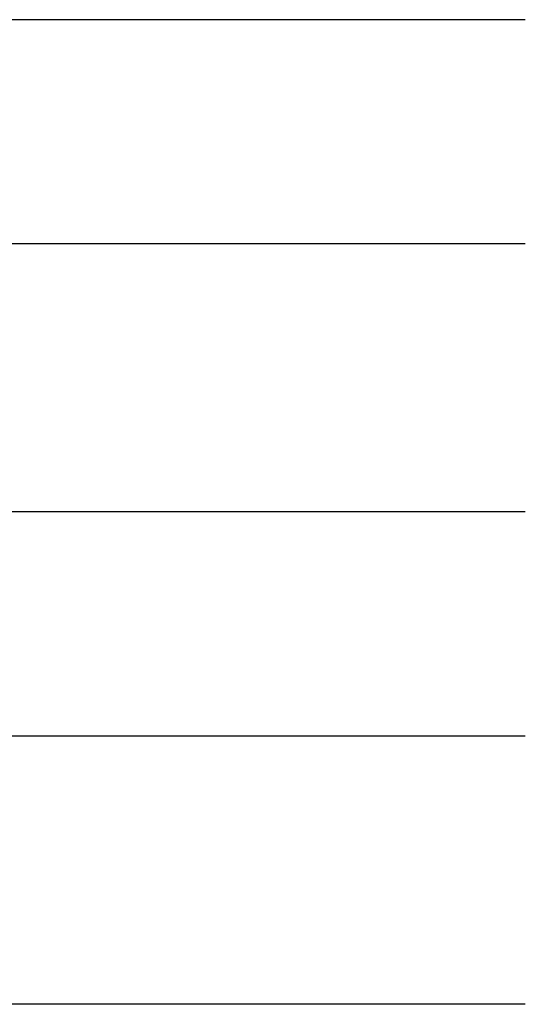
# Model space of a CAD drawing. Units: inches. Extents: x -32.3 to 32.5, y -13.7 to 12.8.
# Drawn here: x -8.2 to -6, y 0.5 to 4.8 of the extents above; entities that cross this region are included whole.
import ezdxf

# ---------------------------------------------------------------- set-up
doc = ezdxf.new("R2010")
doc.units = ezdxf.units.IN
doc.header["$MEASUREMENT"] = 0
doc.layers.add('SEAT', color=5, linetype='Continuous')

msp = doc.modelspace()

# ---------------------------------------------------------------- linework, layer by layer
at = {"layer": 'SEAT'}
for p, q in [((-7.3365, 4.8228), (-22.1787, 4.8228)), ((-7.3358, 4.8228), (-7.3365, 4.8228)), ((-7.314, 4.8228), (-7.3358, 4.8228)), ((-7.3067, 4.8228), (-7.314, 4.8228)), ((-7.2913, 4.8228), (-7.3067, 4.8228)), ((-7.2773, 4.8228), (-7.2913, 4.8228)), ((-7.2685, 4.8228), (-7.2773, 4.8228)), ((-7.2626, 4.8228), (-7.2685, 4.8228)), ((-7.2454, 4.8228), (-7.2626, 4.8228)), ((-7.233, 4.8228), (-7.2454, 4.8228)), ((-7.2181, 4.8228), (-7.233, 4.8228)), ((-7.2084, 4.8228), (-7.2181, 4.8228)), ((-7.1988, 4.8228), (-7.2084, 4.8228)), ((-7.1883, 4.8228), (-7.1988, 4.8228)), ((-7.1733, 4.8228), (-7.1883, 4.8228)), ((-7.1583, 4.8228), (-7.1733, 4.8228)), ((-7.1515, 4.8228), (-7.1583, 4.8228)), ((-7.1388, 4.8228), (-7.1515, 4.8228)), ((-7.1232, 4.8228), (-7.1388, 4.8228)), ((-7.113, 4.8228), (-7.1232, 4.8228)), ((-7.0978, 4.8228), (-7.113, 4.8228)), ((-7.0877, 4.8228), (-7.0978, 4.8228)), ((-7.0793, 4.8228), (-7.0877, 4.8228)), ((-7.0619, 4.8228), (-7.0793, 4.8228)), ((-7.0521, 4.8228), (-7.0619, 4.8228)), ((-7.036, 4.8228), (-7.0521, 4.8228)), ((-7.0056, 4.8228), (-7.036, 4.8228)), ((-6.9836, 4.8228), (-7.0056, 4.8228)), ((-6.9596, 4.8228), (-6.9836, 4.8228)), ((-6.9572, 4.8228), (-6.9596, 4.8228)), ((-6.9049, 4.8228), (-6.9572, 4.8228)), ((-6.8888, 4.8228), (-6.9049, 4.8228)), ((-6.8794, 4.8228), (-6.8888, 4.8228)), ((-6.866, 4.8228), (-6.8794, 4.8228)), ((-6.8536, 4.8228), (-6.866, 4.8228)), ((-6.8345, 4.8228), (-6.8536, 4.8228)), ((-6.8278, 4.8228), (-6.8345, 4.8228)), ((-6.8187, 4.8228), (-6.8278, 4.8228)), ((-6.8017, 4.8228), (-6.8187, 4.8228)), ((-6.787, 4.8228), (-6.8017, 4.8228)), ((-6.7756, 4.8228), (-6.787, 4.8228)), ((-6.7679, 4.8228), (-6.7756, 4.8228)), ((-6.7492, 4.8228), (-6.7679, 4.8228)), ((-6.7374, 4.8228), (-6.7492, 4.8228)), ((-6.7227, 4.8228), (-6.7374, 4.8228)), ((-6.7067, 4.8228), (-6.7227, 4.8228)), ((-6.6914, 4.8228), (-6.7067, 4.8228)), ((-6.685, 4.8228), (-6.6914, 4.8228)), ((-6.6693, 4.8228), (-6.685, 4.8228)), ((-6.657, 4.8228), (-6.6693, 4.8228)), ((-6.6424, 4.8228), (-6.657, 4.8228)), ((-6.6271, 4.8228), (-6.6424, 4.8228)), ((-6.6109, 4.8228), (-6.6271, 4.8228)), ((-6.5948, 4.8228), (-6.6109, 4.8228)), ((-6.5826, 4.8228), (-6.5948, 4.8228)), ((-6.5724, 4.8228), (-6.5826, 4.8228)), ((-6.5607, 4.8228), (-6.5724, 4.8228)), ((-6.544, 4.8228), (-6.5607, 4.8228)), ((-6.5299, 4.8228), (-6.544, 4.8228)), ((-6.5136, 4.8228), (-6.5299, 4.8228)), ((-6.4973, 4.8228), (-6.5136, 4.8228)), ((-6.4867, 4.8228), (-6.4973, 4.8228)), ((-6.4778, 4.8228), (-6.4867, 4.8228)), ((-6.4566, 4.8228), (-6.4778, 4.8228)), ((-6.4407, 4.8228), (-6.4566, 4.8228)), ((-6.429, 4.8228), (-6.4407, 4.8228)), ((-6.4155, 4.8228), (-6.429, 4.8228)), ((-6.3991, 4.8228), (-6.4155, 4.8228)), ((-6.3826, 4.8228), (-6.3991, 4.8228)), ((-6.3709, 4.8228), (-6.3826, 4.8228)), ((-6.361, 4.8228), (-6.3709, 4.8228)), ((-6.3417, 4.8228), (-6.361, 4.8228)), ((-6.3228, 4.8228), (-6.3417, 4.8228)), ((-6.3124, 4.8228), (-6.3228, 4.8228)), ((-6.2837, 4.8228), (-6.3124, 4.8228)), ((-6.283, 4.8228), (-6.2837, 4.8228)), ((-6.2671, 4.8228), (-6.283, 4.8228)), ((-6.2535, 4.8228), (-6.2671, 4.8228)), ((-6.2483, 4.8228), (-6.2535, 4.8228)), ((-6.2239, 4.8228), (-6.2483, 4.8228)), ((-6.2159, 4.8228), (-6.2239, 4.8228)), ((-6.1943, 4.8228), (-6.2159, 4.8228)), ((-6.1675, 4.8228), (-6.1943, 4.8228)), ((-6.1645, 4.8228), (-6.1675, 4.8228)), ((-6.1347, 4.8228), (-6.1645, 4.8228)), ((-6.1182, 4.8228), (-6.1347, 4.8228)), ((-6.1048, 4.8228), (-6.1182, 4.8228)), ((-6.0855, 4.8228), (-6.1048, 4.8228)), ((-6.0748, 4.8228), (-6.0855, 4.8228)), ((-6.0675, 4.8228), (-6.0748, 4.8228)), ((-6.0468, 4.8228), (-6.0675, 4.8228)), ((-6.0341, 4.8228), (-6.0468, 4.8228)), ((-6.0172, 4.8228), (-6.0341, 4.8228)), ((-22.1787, 3.8386), (-7.3365, 3.8386)), ((-7.3365, 3.8386), (-7.314, 3.8386)), ((-7.314, 3.8386), (-7.3067, 3.8386)), ((-7.3067, 3.8386), (-7.2913, 3.8386)), ((-7.2913, 3.8386), (-7.2773, 3.8386)), ((-7.2773, 3.8386), (-7.2685, 3.8386)), ((-7.2685, 3.8386), (-7.2626, 3.8386)), ((-7.2626, 3.8386), (-7.2454, 3.8386)), ((-7.2454, 3.8386), (-7.233, 3.8386)), ((-7.233, 3.8386), (-7.2181, 3.8386)), ((-7.2181, 3.8386), (-7.2084, 3.8386)), ((-7.2084, 3.8386), (-7.1988, 3.8386)), ((-7.1988, 3.8386), (-7.1883, 3.8386)), ((-7.1883, 3.8386), (-7.1733, 3.8386)), ((-7.1733, 3.8386), (-7.1583, 3.8386)), ((-7.1583, 3.8386), (-7.1515, 3.8386)), ((-7.1515, 3.8386), (-7.1388, 3.8386)), ((-7.1388, 3.8386), (-7.1232, 3.8386)), ((-7.1232, 3.8386), (-7.113, 3.8386)), ((-7.113, 3.8386), (-7.0978, 3.8386)), ((-7.0978, 3.8386), (-7.0877, 3.8386)), ((-7.0877, 3.8386), (-7.0793, 3.8386)), ((-7.0793, 3.8386), (-7.0619, 3.8386)), ((-7.0619, 3.8386), (-7.0521, 3.8386)), ((-7.0521, 3.8386), (-7.036, 3.8386)), ((-7.036, 3.8386), (-7.0056, 3.8386)), ((-7.0056, 3.8386), (-6.9836, 3.8386)), ((-6.9836, 3.8386), (-6.9596, 3.8386)), ((-6.9596, 3.8386), (-6.9572, 3.8386)), ((-6.9572, 3.8386), (-6.9049, 3.8386)), ((-6.9049, 3.8386), (-6.8888, 3.8386)), ((-6.8888, 3.8386), (-6.8794, 3.8386)), ((-6.8794, 3.8386), (-6.866, 3.8386)), ((-6.866, 3.8386), (-6.8536, 3.8386)), ((-6.8536, 3.8386), (-6.8345, 3.8386)), ((-6.8345, 3.8386), (-6.8278, 3.8386)), ((-6.8278, 3.8386), (-6.8187, 3.8386)), ((-6.8187, 3.8386), (-6.8017, 3.8386)), ((-6.8017, 3.8386), (-6.787, 3.8386)), ((-6.787, 3.8386), (-6.7756, 3.8386)), ((-6.7756, 3.8386), (-6.7679, 3.8386)), ((-6.7679, 3.8386), (-6.7492, 3.8386)), ((-6.7492, 3.8386), (-6.7374, 3.8386)), ((-6.7374, 3.8386), (-6.7227, 3.8386)), ((-6.7227, 3.8386), (-6.7067, 3.8386)), ((-6.7067, 3.8386), (-6.6914, 3.8386)), ((-6.6914, 3.8386), (-6.685, 3.8386)), ((-6.685, 3.8386), (-6.6693, 3.8386)), ((-6.6693, 3.8386), (-6.657, 3.8386)), ((-6.657, 3.8386), (-6.6424, 3.8386)), ((-6.6424, 3.8386), (-6.6271, 3.8386)), ((-6.6271, 3.8386), (-6.6109, 3.8386)), ((-6.6109, 3.8386), (-6.5948, 3.8386)), ((-6.5948, 3.8386), (-6.5826, 3.8386)), ((-6.5826, 3.8386), (-6.5724, 3.8386)), ((-6.5724, 3.8386), (-6.5607, 3.8386)), ((-6.5607, 3.8386), (-6.544, 3.8386)), ((-6.544, 3.8386), (-6.5299, 3.8386)), ((-6.5299, 3.8386), (-6.5136, 3.8386)), ((-6.5136, 3.8386), (-6.4973, 3.8386)), ((-6.4973, 3.8386), (-6.4867, 3.8386)), ((-6.4867, 3.8386), (-6.4778, 3.8386)), ((-6.4778, 3.8386), (-6.4566, 3.8386)), ((-6.4566, 3.8386), (-6.4407, 3.8386)), ((-6.4407, 3.8386), (-6.429, 3.8386)), ((-6.429, 3.8386), (-6.4155, 3.8386)), ((-6.4155, 3.8386), (-6.3991, 3.8386)), ((-6.3991, 3.8386), (-6.3826, 3.8386)), ((-6.3826, 3.8386), (-6.3709, 3.8386)), ((-6.3709, 3.8386), (-6.361, 3.8386)), ((-6.361, 3.8386), (-6.3417, 3.8386)), ((-6.3417, 3.8386), (-6.3228, 3.8386)), ((-6.3228, 3.8386), (-6.3124, 3.8386)), ((-6.3124, 3.8386), (-6.2837, 3.8386)), ((-6.2837, 3.8386), (-6.283, 3.8386)), ((-6.283, 3.8386), (-6.2671, 3.8386)), ((-6.2671, 3.8386), (-6.2535, 3.8386)), ((-6.2535, 3.8386), (-6.2483, 3.8386)), ((-6.2483, 3.8386), (-6.2239, 3.8386)), ((-6.2239, 3.8386), (-6.2159, 3.8386)), ((-6.2159, 3.8386), (-6.1943, 3.8386)), ((-6.1943, 3.8386), (-6.1675, 3.8386)), ((-6.1675, 3.8386), (-6.1645, 3.8386)), ((-6.1645, 3.8386), (-6.1347, 3.8386)), ((-6.1347, 3.8386), (-6.1182, 3.8386)), ((-6.1182, 3.8386), (-6.1048, 3.8386)), ((-6.1048, 3.8386), (-6.0855, 3.8386)), ((-6.0855, 3.8386), (-6.0748, 3.8386)), ((-6.0748, 3.8386), (-6.0675, 3.8386)), ((-6.0675, 3.8386), (-6.0468, 3.8386)), ((-6.0468, 3.8386), (-6.0341, 3.8386)), ((-6.0341, 3.8386), (-6.0172, 3.8386)), ((-7.3365, 2.6575), (-22.1787, 2.6575)), ((-7.314, 2.6575), (-7.3365, 2.6575)), ((-7.3067, 2.6575), (-7.314, 2.6575)), ((-7.2913, 2.6575), (-7.3067, 2.6575)), ((-7.2773, 2.6575), (-7.2913, 2.6575)), ((-7.2685, 2.6575), (-7.2773, 2.6575)), ((-7.2626, 2.6575), (-7.2685, 2.6575)), ((-7.2454, 2.6575), (-7.2626, 2.6575)), ((-7.233, 2.6575), (-7.2454, 2.6575)), ((-7.2181, 2.6575), (-7.233, 2.6575)), ((-7.2084, 2.6575), (-7.2181, 2.6575)), ((-7.1988, 2.6575), (-7.2084, 2.6575)), ((-7.1883, 2.6575), (-7.1988, 2.6575)), ((-7.1733, 2.6575), (-7.1883, 2.6575)), ((-7.1583, 2.6575), (-7.1733, 2.6575)), ((-7.1515, 2.6575), (-7.1583, 2.6575)), ((-7.1388, 2.6575), (-7.1515, 2.6575)), ((-7.1232, 2.6575), (-7.1388, 2.6575)), ((-7.113, 2.6575), (-7.1232, 2.6575)), ((-7.0978, 2.6575), (-7.113, 2.6575)), ((-7.0877, 2.6575), (-7.0978, 2.6575)), ((-7.0793, 2.6575), (-7.0877, 2.6575)), ((-7.0619, 2.6575), (-7.0793, 2.6575)), ((-7.0521, 2.6575), (-7.0619, 2.6575)), ((-7.036, 2.6575), (-7.0521, 2.6575)), ((-7.0056, 2.6575), (-7.036, 2.6575)), ((-6.9836, 2.6575), (-7.0056, 2.6575)), ((-6.9596, 2.6575), (-6.9836, 2.6575)), ((-6.9572, 2.6575), (-6.9596, 2.6575)), ((-6.9049, 2.6575), (-6.9572, 2.6575)), ((-6.8888, 2.6575), (-6.9049, 2.6575)), ((-6.8794, 2.6575), (-6.8888, 2.6575)), ((-6.866, 2.6575), (-6.8794, 2.6575)), ((-6.8536, 2.6575), (-6.866, 2.6575)), ((-6.8345, 2.6575), (-6.8536, 2.6575)), ((-6.8278, 2.6575), (-6.8345, 2.6575)), ((-6.8187, 2.6575), (-6.8278, 2.6575)), ((-6.8017, 2.6575), (-6.8187, 2.6575)), ((-6.787, 2.6575), (-6.8017, 2.6575)), ((-6.7756, 2.6575), (-6.787, 2.6575)), ((-6.7679, 2.6575), (-6.7756, 2.6575)), ((-6.7492, 2.6575), (-6.7679, 2.6575)), ((-6.7374, 2.6575), (-6.7492, 2.6575)), ((-6.7227, 2.6575), (-6.7374, 2.6575)), ((-6.7067, 2.6575), (-6.7227, 2.6575)), ((-6.6914, 2.6575), (-6.7067, 2.6575)), ((-6.685, 2.6575), (-6.6914, 2.6575)), ((-6.6693, 2.6575), (-6.685, 2.6575)), ((-6.657, 2.6575), (-6.6693, 2.6575)), ((-6.6424, 2.6575), (-6.657, 2.6575)), ((-6.6271, 2.6575), (-6.6424, 2.6575)), ((-6.6109, 2.6575), (-6.6271, 2.6575)), ((-6.5948, 2.6575), (-6.6109, 2.6575)), ((-6.5826, 2.6575), (-6.5948, 2.6575)), ((-6.5724, 2.6575), (-6.5826, 2.6575)), ((-6.5607, 2.6575), (-6.5724, 2.6575)), ((-6.544, 2.6575), (-6.5607, 2.6575)), ((-6.5299, 2.6575), (-6.544, 2.6575)), ((-6.5136, 2.6575), (-6.5299, 2.6575)), ((-6.4973, 2.6575), (-6.5136, 2.6575)), ((-6.4867, 2.6575), (-6.4973, 2.6575)), ((-6.4778, 2.6575), (-6.4867, 2.6575)), ((-6.4566, 2.6575), (-6.4778, 2.6575)), ((-6.4407, 2.6575), (-6.4566, 2.6575)), ((-6.429, 2.6575), (-6.4407, 2.6575)), ((-6.4155, 2.6575), (-6.429, 2.6575)), ((-6.3991, 2.6575), (-6.4155, 2.6575)), ((-6.3826, 2.6575), (-6.3991, 2.6575)), ((-6.3709, 2.6575), (-6.3826, 2.6575)), ((-6.361, 2.6575), (-6.3709, 2.6575)), ((-6.3417, 2.6575), (-6.361, 2.6575)), ((-6.3228, 2.6575), (-6.3417, 2.6575)), ((-6.3124, 2.6575), (-6.3228, 2.6575)), ((-6.2837, 2.6575), (-6.3124, 2.6575)), ((-6.283, 2.6575), (-6.2837, 2.6575)), ((-6.2671, 2.6575), (-6.283, 2.6575)), ((-6.2535, 2.6575), (-6.2671, 2.6575)), ((-6.2483, 2.6575), (-6.2535, 2.6575)), ((-6.2239, 2.6575), (-6.2483, 2.6575)), ((-6.2159, 2.6575), (-6.2239, 2.6575)), ((-6.1943, 2.6575), (-6.2159, 2.6575)), ((-6.1675, 2.6575), (-6.1943, 2.6575)), ((-6.1645, 2.6575), (-6.1675, 2.6575)), ((-6.1347, 2.6575), (-6.1645, 2.6575)), ((-6.1182, 2.6575), (-6.1347, 2.6575)), ((-6.1048, 2.6575), (-6.1182, 2.6575)), ((-6.0855, 2.6575), (-6.1048, 2.6575)), ((-6.0748, 2.6575), (-6.0855, 2.6575)), ((-6.0675, 2.6575), (-6.0748, 2.6575)), ((-6.0468, 2.6575), (-6.0675, 2.6575)), ((-6.0341, 2.6575), (-6.0468, 2.6575)), ((-6.0172, 2.6575), (-6.0341, 2.6575)), ((-22.1787, 1.6732), (-7.3365, 1.6732)), ((-7.3365, 1.6732), (-7.314, 1.6732)), ((-7.314, 1.6732), (-7.3067, 1.6732)), ((-7.3067, 1.6732), (-7.2913, 1.6732)), ((-7.2913, 1.6732), (-7.2773, 1.6732)), ((-7.2773, 1.6732), (-7.2685, 1.6732)), ((-7.2685, 1.6732), (-7.2626, 1.6732)), ((-7.2626, 1.6732), (-7.2454, 1.6732)), ((-7.2454, 1.6732), (-7.233, 1.6732)), ((-7.233, 1.6732), (-7.2181, 1.6732)), ((-7.2181, 1.6732), (-7.2084, 1.6732)), ((-7.2084, 1.6732), (-7.1988, 1.6732)), ((-7.1988, 1.6732), (-7.1883, 1.6732)), ((-7.1883, 1.6732), (-7.1733, 1.6732)), ((-7.1733, 1.6732), (-7.1583, 1.6732)), ((-7.1583, 1.6732), (-7.1515, 1.6732)), ((-7.1515, 1.6732), (-7.1388, 1.6732)), ((-7.1388, 1.6732), (-7.1232, 1.6732)), ((-7.1232, 1.6732), (-7.113, 1.6732)), ((-7.113, 1.6732), (-7.0978, 1.6732)), ((-7.0978, 1.6732), (-7.0877, 1.6732)), ((-7.0877, 1.6732), (-7.0793, 1.6732)), ((-7.0793, 1.6732), (-7.0619, 1.6732)), ((-7.0619, 1.6732), (-7.0521, 1.6732)), ((-7.0521, 1.6732), (-7.036, 1.6732)), ((-7.036, 1.6732), (-7.0056, 1.6732)), ((-7.0056, 1.6732), (-6.9836, 1.6732)), ((-6.9836, 1.6732), (-6.9596, 1.6732)), ((-6.9596, 1.6732), (-6.9572, 1.6732)), ((-6.9572, 1.6732), (-6.9049, 1.6732)), ((-6.9049, 1.6732), (-6.8888, 1.6732)), ((-6.8888, 1.6732), (-6.8794, 1.6732)), ((-6.8794, 1.6732), (-6.866, 1.6732)), ((-6.866, 1.6732), (-6.8536, 1.6732)), ((-6.8536, 1.6732), (-6.8345, 1.6732)), ((-6.8345, 1.6732), (-6.8278, 1.6732)), ((-6.8278, 1.6732), (-6.8187, 1.6732)), ((-6.8187, 1.6732), (-6.8017, 1.6732)), ((-6.8017, 1.6732), (-6.787, 1.6732)), ((-6.787, 1.6732), (-6.7756, 1.6732)), ((-6.7756, 1.6732), (-6.7679, 1.6732)), ((-6.7679, 1.6732), (-6.7492, 1.6732)), ((-6.7492, 1.6732), (-6.7374, 1.6732)), ((-6.7374, 1.6732), (-6.7227, 1.6732)), ((-6.7227, 1.6732), (-6.7067, 1.6732)), ((-6.7067, 1.6732), (-6.6914, 1.6732)), ((-6.6914, 1.6732), (-6.685, 1.6732)), ((-6.685, 1.6732), (-6.6693, 1.6732)), ((-6.6693, 1.6732), (-6.657, 1.6732)), ((-6.657, 1.6732), (-6.6424, 1.6732)), ((-6.6424, 1.6732), (-6.6271, 1.6732)), ((-6.6271, 1.6732), (-6.6109, 1.6732)), ((-6.6109, 1.6732), (-6.5948, 1.6732)), ((-6.5948, 1.6732), (-6.5826, 1.6732)), ((-6.5826, 1.6732), (-6.5724, 1.6732)), ((-6.5724, 1.6732), (-6.5607, 1.6732)), ((-6.5607, 1.6732), (-6.544, 1.6732)), ((-6.544, 1.6732), (-6.5299, 1.6732)), ((-6.5299, 1.6732), (-6.5136, 1.6732)), ((-6.5136, 1.6732), (-6.4973, 1.6732)), ((-6.4973, 1.6732), (-6.4867, 1.6732)), ((-6.4867, 1.6732), (-6.4778, 1.6732)), ((-6.4778, 1.6732), (-6.4566, 1.6732)), ((-6.4566, 1.6732), (-6.4407, 1.6732)), ((-6.4407, 1.6732), (-6.429, 1.6732)), ((-6.429, 1.6732), (-6.4155, 1.6732)), ((-6.4155, 1.6732), (-6.3991, 1.6732)), ((-6.3991, 1.6732), (-6.3826, 1.6732)), ((-6.3826, 1.6732), (-6.3709, 1.6732)), ((-6.3709, 1.6732), (-6.361, 1.6732)), ((-6.361, 1.6732), (-6.3417, 1.6732)), ((-6.3417, 1.6732), (-6.3228, 1.6732)), ((-6.3228, 1.6732), (-6.3124, 1.6732)), ((-6.3124, 1.6732), (-6.2837, 1.6732)), ((-6.2837, 1.6732), (-6.283, 1.6732)), ((-6.283, 1.6732), (-6.2671, 1.6732)), ((-6.2671, 1.6732), (-6.2535, 1.6732)), ((-6.2535, 1.6732), (-6.2483, 1.6732)), ((-6.2483, 1.6732), (-6.2239, 1.6732)), ((-6.2239, 1.6732), (-6.2159, 1.6732)), ((-6.2159, 1.6732), (-6.1943, 1.6732)), ((-6.1943, 1.6732), (-6.1675, 1.6732)), ((-6.1675, 1.6732), (-6.1645, 1.6732)), ((-6.1645, 1.6732), (-6.1347, 1.6732)), ((-6.1347, 1.6732), (-6.1182, 1.6732)), ((-6.1182, 1.6732), (-6.1048, 1.6732)), ((-6.1048, 1.6732), (-6.0855, 1.6732)), ((-6.0855, 1.6732), (-6.0748, 1.6732)), ((-6.0748, 1.6732), (-6.0675, 1.6732)), ((-6.0675, 1.6732), (-6.0468, 1.6732)), ((-6.0468, 1.6732), (-6.0341, 1.6732)), ((-6.0341, 1.6732), (-6.0172, 1.6732)), ((-7.3365, 0.4921), (-22.1787, 0.4921)), ((-7.314, 0.4921), (-7.3365, 0.4921)), ((-7.3067, 0.4921), (-7.314, 0.4921)), ((-7.2913, 0.4921), (-7.3067, 0.4921)), ((-7.2773, 0.4921), (-7.2913, 0.4921)), ((-7.2685, 0.4921), (-7.2773, 0.4921)), ((-7.2626, 0.4921), (-7.2685, 0.4921)), ((-7.2454, 0.4921), (-7.2626, 0.4921)), ((-7.233, 0.4921), (-7.2454, 0.4921)), ((-7.2181, 0.4921), (-7.233, 0.4921)), ((-7.2084, 0.4921), (-7.2181, 0.4921)), ((-7.1988, 0.4921), (-7.2084, 0.4921)), ((-7.1883, 0.4921), (-7.1988, 0.4921)), ((-7.1733, 0.4921), (-7.1883, 0.4921)), ((-7.1583, 0.4921), (-7.1733, 0.4921)), ((-7.1515, 0.4921), (-7.1583, 0.4921)), ((-7.1388, 0.4921), (-7.1515, 0.4921)), ((-7.1232, 0.4921), (-7.1388, 0.4921)), ((-7.113, 0.4921), (-7.1232, 0.4921)), ((-7.0978, 0.4921), (-7.113, 0.4921)), ((-7.0877, 0.4921), (-7.0978, 0.4921)), ((-7.0793, 0.4921), (-7.0877, 0.4921)), ((-7.0619, 0.4921), (-7.0793, 0.4921)), ((-7.0521, 0.4921), (-7.0619, 0.4921)), ((-7.036, 0.4921), (-7.0521, 0.4921)), ((-7.0056, 0.4921), (-7.036, 0.4921)), ((-6.9836, 0.4921), (-7.0056, 0.4921)), ((-6.9596, 0.4921), (-6.9836, 0.4921)), ((-6.9572, 0.4921), (-6.9596, 0.4921)), ((-6.9049, 0.4921), (-6.9572, 0.4921)), ((-6.8888, 0.4921), (-6.9049, 0.4921)), ((-6.8794, 0.4921), (-6.8888, 0.4921)), ((-6.866, 0.4921), (-6.8794, 0.4921)), ((-6.8536, 0.4921), (-6.866, 0.4921)), ((-6.8345, 0.4921), (-6.8536, 0.4921)), ((-6.8278, 0.4921), (-6.8345, 0.4921)), ((-6.8187, 0.4921), (-6.8278, 0.4921)), ((-6.8017, 0.4921), (-6.8187, 0.4921)), ((-6.787, 0.4921), (-6.8017, 0.4921)), ((-6.7756, 0.4921), (-6.787, 0.4921)), ((-6.7679, 0.4921), (-6.7756, 0.4921)), ((-6.7492, 0.4921), (-6.7679, 0.4921)), ((-6.7374, 0.4921), (-6.7492, 0.4921)), ((-6.7227, 0.4921), (-6.7374, 0.4921)), ((-6.7067, 0.4921), (-6.7227, 0.4921)), ((-6.6914, 0.4921), (-6.7067, 0.4921)), ((-6.685, 0.4921), (-6.6914, 0.4921)), ((-6.6693, 0.4921), (-6.685, 0.4921)), ((-6.657, 0.4921), (-6.6693, 0.4921)), ((-6.6424, 0.4921), (-6.657, 0.4921)), ((-6.6271, 0.4921), (-6.6424, 0.4921)), ((-6.6109, 0.4921), (-6.6271, 0.4921)), ((-6.5948, 0.4921), (-6.6109, 0.4921)), ((-6.5826, 0.4921), (-6.5948, 0.4921)), ((-6.5724, 0.4921), (-6.5826, 0.4921)), ((-6.5607, 0.4921), (-6.5724, 0.4921)), ((-6.544, 0.4921), (-6.5607, 0.4921)), ((-6.5299, 0.4921), (-6.544, 0.4921)), ((-6.5136, 0.4921), (-6.5299, 0.4921)), ((-6.4973, 0.4921), (-6.5136, 0.4921)), ((-6.4867, 0.4921), (-6.4973, 0.4921)), ((-6.4778, 0.4921), (-6.4867, 0.4921)), ((-6.4566, 0.4921), (-6.4778, 0.4921)), ((-6.4407, 0.4921), (-6.4566, 0.4921)), ((-6.429, 0.4921), (-6.4407, 0.4921)), ((-6.4155, 0.4921), (-6.429, 0.4921)), ((-6.3991, 0.4921), (-6.4155, 0.4921)), ((-6.3826, 0.4921), (-6.3991, 0.4921)), ((-6.3709, 0.4921), (-6.3826, 0.4921)), ((-6.361, 0.4921), (-6.3709, 0.4921)), ((-6.3417, 0.4921), (-6.361, 0.4921)), ((-6.3228, 0.4921), (-6.3417, 0.4921)), ((-6.3124, 0.4921), (-6.3228, 0.4921)), ((-6.2837, 0.4921), (-6.3124, 0.4921)), ((-6.283, 0.4921), (-6.2837, 0.4921)), ((-6.2671, 0.4921), (-6.283, 0.4921)), ((-6.2535, 0.4921), (-6.2671, 0.4921)), ((-6.2483, 0.4921), (-6.2535, 0.4921)), ((-6.2239, 0.4921), (-6.2483, 0.4921)), ((-6.2159, 0.4921), (-6.2239, 0.4921)), ((-6.1943, 0.4921), (-6.2159, 0.4921)), ((-6.1675, 0.4921), (-6.1943, 0.4921)), ((-6.1645, 0.4921), (-6.1675, 0.4921)), ((-6.1347, 0.4921), (-6.1645, 0.4921)), ((-6.1182, 0.4921), (-6.1347, 0.4921)), ((-6.1048, 0.4921), (-6.1182, 0.4921)), ((-6.0855, 0.4921), (-6.1048, 0.4921)), ((-6.0748, 0.4921), (-6.0855, 0.4921)), ((-6.0675, 0.4921), (-6.0748, 0.4921)), ((-6.0468, 0.4921), (-6.0675, 0.4921)), ((-6.0341, 0.4921), (-6.0468, 0.4921)), ((-6.0172, 0.4921), (-6.0341, 0.4921))]:
    msp.add_line(p, q, dxfattribs=at)

doc.saveas('drawing.dxf')
